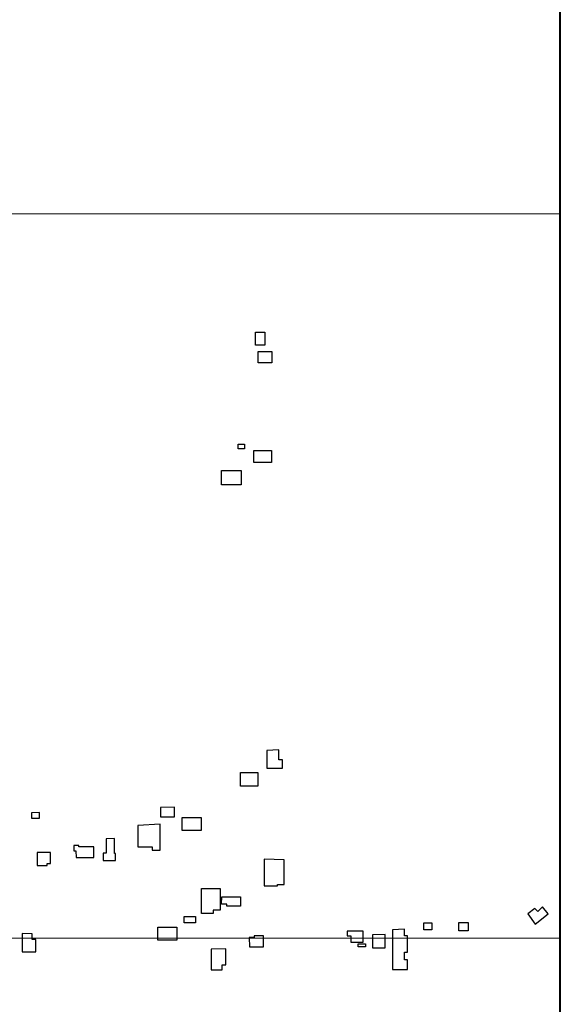
# Model space of a CAD drawing. Units: millimetres. Extents: x 192774 to 195184, y 1660436 to 1663209.
# Drawn here: x 194771 to 195184, y 1661495 to 1662249 of the extents above; entities that cross this region are included whole.
import ezdxf

# ---------------------------------------------------------------- set-up
doc = ezdxf.new("R2010")
doc.units = ezdxf.units.MM
for name, color, linetype in [('EDIFICACAO_REFERENCIAL', 151, 'Continuous'), ('IMAGEM', 7, 'Continuous'), ('X-LIMITE_1000', 7, 'Continuous'), ('X-LIMITE_5000', 7, 'Continuous')]:
    doc.layers.add(name, color=color, linetype=linetype)
picture_1 = doc.add_image_def('image1.jpg', size_in_pixel=(4016, 4621))

msp = doc.modelspace()

# ---------------------------------------------------------------- linework, layer by layer
at = {"layer": 'EDIFICACAO_REFERENCIAL'}
for points in [[(194958.11, 1661999.6), (194950.9, 1661999.6), (194950.9, 1662009.55), (194958.11, 1662009.55)], [(194963.35, 1661986.12), (194953, 1661986.12), (194953, 1661994.89), (194963.35, 1661994.89)], [(194942.55, 1661920.36), (194937.65, 1661920.36), (194937.65, 1661923.81), (194942.55, 1661923.81)], [(194963.01, 1661909.86), (194949.61, 1661909.86), (194949.61, 1661919.07), (194963.01, 1661919.07)], [(194924.99, 1661903.79), (194940.03, 1661903.79), (194940.03, 1661892.71), (194924.99, 1661892.71)], [(194959.49, 1661689.54), (194959.49, 1661675.92), (194971.52, 1661675.92), (194971.52, 1661682.33), (194968.71, 1661682.33), (194968.71, 1661689.94)], [(194952.67, 1661662.3), (194939.43, 1661662.3), (194939.43, 1661672.72), (194952.67, 1661672.72)], [(194779.67, 1661641.87), (194779.67, 1661637.8), (194785.7, 1661637.8), (194785.7, 1661642.17)], [(194878.16, 1661645.79), (194878.16, 1661638.86), (194888.87, 1661638.86), (194888.87, 1661646.09)], [(194860.97, 1661632.23), (194860.97, 1661615.66), (194871.98, 1661615.66), (194871.98, 1661613.25), (194877.86, 1661613.25), (194877.86, 1661633.13)], [(194909.36, 1661628.25), (194894.92, 1661628.25), (194894.92, 1661638.27), (194909.36, 1661638.27)], [(194813.72, 1661607.68), (194827.14, 1661607.68), (194827.14, 1661615.66), (194815.68, 1661615.66), (194815.68, 1661616.87), (194812.06, 1661616.87), (194812.06, 1661612.65), (194813.42, 1661612.65)], [(194836.68, 1661621.99), (194836.68, 1661610.84), (194834.42, 1661610.84), (194834.42, 1661605.41), (194843.92, 1661605.41), (194843.92, 1661610.69), (194843.02, 1661610.69), (194843.02, 1661622.14)], [(194783.95, 1661611.54), (194783.95, 1661601.45), (194791.49, 1661601.45), (194791.49, 1661603.11), (194794.05, 1661603.11), (194794.05, 1661611.39)], [(194957.48, 1661606.22), (194957.48, 1661585.86), (194967.6, 1661585.86), (194967.6, 1661587.02), (194972.8, 1661587.02), (194972.8, 1661605.96)], [(194923.75, 1661583.98), (194923.75, 1661567.33), (194918.59, 1661567.33), (194918.59, 1661564.75), (194909.66, 1661564.75), (194909.66, 1661583.88)], [(194925.04, 1661577.54), (194939.33, 1661577.54), (194939.33, 1661570.4), (194929.01, 1661570.4), (194929.01, 1661571.99), (194924.84, 1661571.99)], [(195159.11, 1661564.43), (195164.82, 1661556.65), (195174.71, 1661564.54), (195170.45, 1661569.87), (195166.82, 1661566.22), (195164.44, 1661568.58)], [(194904.99, 1661557.71), (194896.26, 1661557.71), (194896.26, 1661562.47), (194904.99, 1661562.47)], [(195085.8, 1661552.37), (195079.52, 1661552.37), (195079.52, 1661557.71), (195085.8, 1661557.71)], [(195113.48, 1661551.44), (195106.5, 1661551.44), (195106.5, 1661557.94), (195113.48, 1661557.94)], [(194772.31, 1661549.4), (194772.31, 1661535.49), (194782.86, 1661535.49), (194782.86, 1661544.91), (194780.19, 1661544.91), (194780.19, 1661549.26)], [(194890.84, 1661544.3), (194876.2, 1661544.3), (194876.2, 1661554.3), (194890.84, 1661554.3)], [(195023.76, 1661542.85), (195033.2, 1661542.85), (195033.2, 1661551.21), (195021.1, 1661551.21), (195021.1, 1661547.73), (195023.89, 1661547.73)], [(195040.44, 1661548.42), (195040.44, 1661538.43), (195049.98, 1661538.43), (195049.98, 1661548.65)], [(195055.56, 1661552.37), (195055.56, 1661521.93), (195067.19, 1661521.93), (195067.19, 1661529.37), (195064.86, 1661529.37), (195064.86, 1661535.17), (195067.19, 1661535.17), (195067.19, 1661547.72), (195064.86, 1661547.72), (195064.86, 1661552.83)], [(194946.31, 1661539.21), (194956.9, 1661539.21), (194956.9, 1661547.67), (194949.96, 1661547.67), (194949.96, 1661546.33), (194946.11, 1661546.33)], [(195034.94, 1661539.14), (195029.37, 1661539.14), (195029.37, 1661541.63), (195034.94, 1661541.63)], [(194917.04, 1661537.48), (194917.04, 1661521.71), (194925.32, 1661521.71), (194925.32, 1661525.36), (194928.21, 1661525.36), (194928.21, 1661537.67)]]:
    msp.add_lwpolyline(points, close=True, dxfattribs=at)
at = {"layer": 'X-LIMITE_1000'}
for p, q in [((195183.24, 1662100.25), (192774.85, 1662098.93)), ((195183.48, 1661545.97), (192775.22, 1661544.65))]:
    msp.add_line(p, q, dxfattribs=at)
at = {"layer": 'X-LIMITE_5000'}
msp.add_lwpolyline([(192774.12, 1663207.51), (193255.85, 1663207.82), (193737.58, 1663208.1), (194219.3, 1663208.36), (194701.03, 1663208.61), (195182.75, 1663208.83), (195182.99, 1662654.54), (195183.24, 1662100.26), (195183.48, 1661545.97), (195183.72, 1660991.68), (195183.97, 1660437.39), (194702.36, 1660437.17), (194220.76, 1660436.92), (193739.16, 1660436.66), (193257.55, 1660436.38), (192775.95, 1660436.07), (192775.58, 1660990.36), (192775.22, 1661544.65), (192774.85, 1662098.94), (192774.49, 1662653.22), (192774.12, 1663207.51)], dxfattribs=at)

# ---------------------------------------------------------------- referenced raster images: frames only (the image files are external)
at = {"layer": 'IMAGEM'}
image = msp.add_image(picture_1, insert=(192773.95, 1660436.07), size_in_units=(2410.01, 2773.07), dxfattribs=at)
image.dxf.flags = 7

doc.saveas('drawing.dxf')
